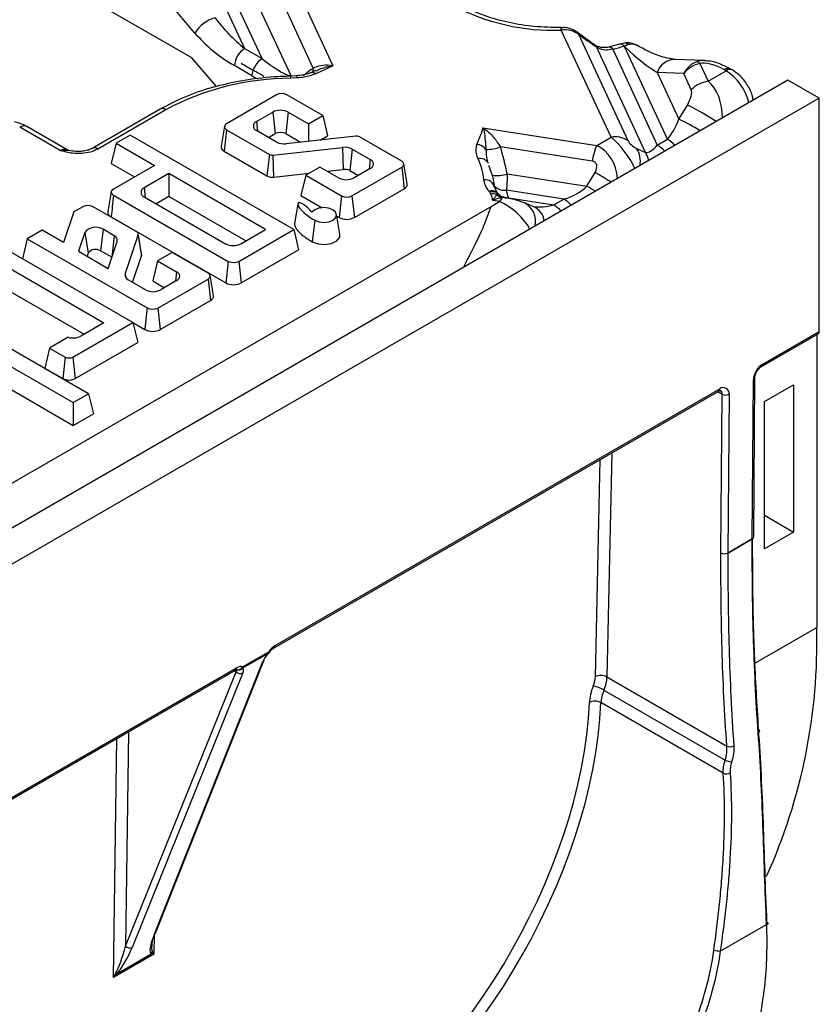
# Model space of a CAD drawing. Units: millimetres. Extents: x -28 to 664, y -32 to 370.
# Drawn here: x 358 to 367, y 137 to 149 of the extents above; entities that cross this region are included whole.
import ezdxf

# ---------------------------------------------------------------- set-up
doc = ezdxf.new("R2010")
doc.units = ezdxf.units.MM

msp = doc.modelspace()

# ---------------------------------------------------------------- linework, layer by layer
at = {"color": 7, "linetype": 'Continuous', "lineweight": 25}
for p, q in [((359.8909, 149.5099), (360.4601, 148.2836)), ((360.9136, 149.4175), (361.5375, 148.0734)), ((357.8449, 149.3132), (359.8159, 148.1754)), ((360.3915, 149.314), (361.0263, 147.9465)), ((361.2977, 148.045), (360.7087, 149.3141)), ((360.6743, 148.16), (360.1866, 149.2106)), ((359.856, 148.4725), (359.5328, 148.8518)), ((364.925, 147.2023), (364.3188, 148.5085)), ((364.5121, 148.4809), (364.5181, 148.4755)), ((364.5278, 148.4595), (365.1299, 147.1623)), ((365.3449, 147.0162), (364.748, 148.3023)), ((365.03, 148.3372), (364.9045, 148.3023)), ((365.0876, 148.349), (365.022, 148.3346)), ((365.1369, 148.3311), (365.082, 148.3127)), ((365.0878, 148.3094), (365.082, 148.3127)), ((365.6128, 147.1782), (365.0878, 148.3094)), ((360.1192, 147.8195), (359.8159, 148.1754)), ((360.4601, 148.2836), (360.6743, 148.16)), ((364.9469, 148.2752), (365.4892, 147.1068)), ((360.55, 147.952), (360.3358, 148.0757)), ((366.0651, 148.1364), (365.7047, 148.151)), ((366.0071, 148.1019), (366.1077, 147.8851)), ((361.0883, 147.9512), (361.0075, 147.946)), ((361.326, 148.0147), (361.2746, 147.9908)), ((365.4877, 147.9928), (365.7516, 147.4242)), ((365.8109, 147.9797), (365.4877, 147.9928)), ((365.9028, 147.7817), (365.8109, 147.9797)), ((366.1077, 147.8851), (366.3272, 148.0118)), ((366.3272, 148.0118), (366.3059, 148.0242)), ((366.4072, 148.0197), (366.3859, 148.0321)), ((367.0805, 147.8984), (350.2514, 138.1832)), ((361.101, 147.9248), (361.0238, 147.9206)), ((367.4623, 147.678), (367.0805, 147.8984)), ((360.8488, 147.7181), (360.2421, 147.3679)), ((361.4127, 147.4659), (360.9759, 147.7181)), ((367.4623, 147.678), (296.7517, 106.8576)), ((365.7516, 147.4242), (365.8553, 147.5953)), ((367.4623, 144.8365), (367.4623, 147.678)), ((359.4323, 147.545), (358.6018, 147.0656)), ((359.5023, 147.5381), (358.6718, 147.0586)), ((360.605, 147.3941), (360.8034, 147.5086)), ((360.8034, 147.5086), (360.8332, 147.2465)), ((360.9913, 147.5086), (360.9615, 147.2465)), ((360.9913, 147.5086), (361.239, 147.3656)), ((361.239, 147.3656), (361.4127, 147.4659)), ((361.4127, 147.4659), (361.4724, 147.221)), ((360.2162, 147.3364), (360.1743, 147.0938)), ((361.239, 147.3656), (361.239, 147.1525)), ((358.2137, 147.039), (357.7208, 147.3235)), ((358.2978, 147.0499), (357.8088, 147.3322)), ((359.0669, 147.2273), (358.8961, 147.1286)), ((361.059, 146.0773), (359.0669, 147.2273)), ((360.2421, 147.2945), (360.2123, 147.0324)), ((360.2421, 147.2945), (360.7634, 146.9936)), ((360.8502, 147.1441), (360.605, 147.2856)), ((360.753, 147.2002), (360.8332, 147.2465)), ((360.9615, 147.2465), (361.1425, 147.142)), ((361.8162, 147.2157), (360.9689, 147.123)), ((361.3807, 147.168), (361.4724, 147.221)), ((363.3647, 147.3162), (364.7508, 147.1018)), ((358.8961, 147.1286), (358.8364, 146.8837)), ((358.8961, 147.1286), (359.3619, 146.8597)), ((362.3751, 146.9104), (361.8596, 147.208)), ((364.7508, 147.1018), (364.925, 147.2023)), ((365.4892, 147.1068), (365.6128, 147.1782)), ((360.2123, 147.0324), (360.7336, 146.7315)), ((360.7634, 146.9936), (360.7336, 146.7315)), ((360.8067, 146.9859), (361.6541, 147.0786)), ((360.8067, 146.9859), (360.8146, 146.717)), ((361.6541, 147.0786), (361.6619, 146.8098)), ((361.7728, 147.0575), (361.743, 146.7953)), ((361.7728, 147.0575), (361.9923, 146.9308)), ((364.6959, 146.9117), (363.5772, 147.0848)), ((365.2371, 147.0653), (365.3449, 147.0162)), ((358.8364, 146.8837), (359.1196, 146.7202)), ((359.3619, 146.8597), (358.862, 146.5718)), ((362.4429, 146.6363), (362.401, 146.8788)), ((359.5365, 146.7589), (359.2364, 146.5857)), ((360.7162, 146.0779), (359.5365, 146.7589)), ((359.5365, 146.7589), (359.5365, 146.4795)), ((360.8146, 146.717), (361.2508, 146.7648)), ((361.2053, 146.7385), (361.1457, 146.4935)), ((361.379, 146.8388), (361.2053, 146.7385)), ((361.2053, 146.7385), (361.6414, 146.4868)), ((361.606, 146.7077), (361.379, 146.8388)), ((361.4664, 146.7884), (361.6619, 146.8098)), ((361.743, 146.7953), (361.8443, 146.7368)), ((361.7684, 146.4868), (362.3751, 146.837)), ((361.9923, 146.8223), (361.7939, 146.7077)), ((362.3751, 146.837), (362.4049, 146.5748)), ((363.6607, 146.7547), (364.6317, 146.6045)), ((364.6317, 146.6045), (364.7299, 146.7725)), ((358.8361, 146.5402), (358.7941, 146.2977)), ((358.8646, 146.4969), (360.2618, 145.6904)), ((361.7982, 146.2246), (362.4049, 146.5748)), ((363.4493, 146.5327), (363.4382, 146.5447)), ((363.4627, 146.5101), (363.4493, 146.5327)), ((363.5085, 146.5852), (363.5333, 146.5299)), ((363.5428, 146.5201), (363.5323, 146.531)), ((364.3505, 146.4495), (363.6502, 146.5578)), ((359.2364, 146.4772), (360.2281, 145.9047)), ((359.5365, 146.4795), (359.3844, 146.3917)), ((360.4742, 145.9382), (359.5365, 146.4795)), ((361.1457, 146.4935), (361.405, 146.3438)), ((361.6414, 146.4868), (361.6116, 146.2246)), ((361.7684, 146.4868), (361.7982, 146.2246)), ((363.4651, 146.3595), (363.5681, 146.419)), ((363.5681, 146.419), (363.4849, 146.4319)), ((363.6751, 146.4634), (364.2268, 146.3781)), ((363.9827, 146.3563), (363.8694, 146.4022)), ((364.2268, 146.3781), (364.3505, 146.4495)), ((345.2589, 135.8493), (363.4651, 146.3595)), ((358.3789, 146.2923), (358.2561, 145.9185)), ((358.4894, 146.3559), (358.3789, 146.2923)), ((359.1378, 146.0548), (358.6164, 146.3559)), ((361.623, 146.0211), (361.581, 146.2636)), ((358.8353, 146.2344), (360.232, 145.4282)), ((361.3158, 146.1911), (361.286, 145.9289)), ((361.5851, 146.2398), (361.6116, 146.2246)), ((357.9938, 146.07), (357.8133, 145.966)), ((358.2561, 145.9185), (357.9938, 146.07)), ((358.5131, 146.0409), (358.4383, 145.8133)), ((358.5131, 146.0409), (358.5545, 145.7914)), ((358.736, 146.0805), (358.7062, 145.8184)), ((358.8724, 146.0018), (358.736, 146.0805)), ((359.2056, 145.7808), (359.1637, 146.0233)), ((360.3888, 145.6904), (361.059, 146.0773)), ((360.416, 145.9047), (360.7162, 146.0779)), ((361.059, 146.0773), (361.1187, 145.8323)), ((357.8133, 145.966), (357.7539, 145.7222)), ((357.8133, 145.966), (359.2749, 145.1222)), ((358.8005, 145.6043), (358.9088, 145.9337)), ((358.8724, 146.0018), (358.8426, 145.7396)), ((359.0062, 145.5326), (359.1625, 146.0085)), ((359.1625, 146.0085), (359.204, 145.759)), ((359.0989, 144.9457), (357.5729, 145.8267)), ((358.4383, 145.8133), (358.8005, 145.6043)), ((358.5545, 145.7914), (358.5421, 145.7535)), ((358.8426, 145.7396), (358.7062, 145.8184)), ((359.5803, 145.7994), (359.4017, 145.6963)), ((360.0155, 145.5482), (359.5803, 145.7994)), ((360.4186, 145.4282), (361.1187, 145.8323)), ((357.394, 145.7237), (358.7474, 144.9424)), ((358.8446, 145.7384), (358.8426, 145.7396)), ((359.0969, 145.4332), (359.204, 145.759)), ((359.4017, 145.6963), (359.342, 145.4513)), ((359.4017, 145.6963), (359.633, 145.5627)), ((360.2618, 145.6904), (360.232, 145.4282)), ((360.3888, 145.6904), (360.4186, 145.4282)), ((357.3344, 145.4787), (358.5054, 144.8027)), ((359.2528, 145.3432), (359.0425, 145.4646)), ((359.342, 145.4513), (359.4843, 145.3692)), ((359.4033, 145.1214), (360.0155, 145.4748)), ((359.633, 145.455), (359.4393, 145.3432)), ((360.0155, 145.4748), (360.0453, 145.2127)), ((360.0833, 145.2741), (360.0413, 145.5167)), ((358.5588, 144.0765), (356.5497, 145.2363)), ((359.4331, 144.8593), (360.0453, 145.2127)), ((359.4033, 145.1214), (359.4331, 144.8593)), ((358.3684, 144.524), (359.0989, 144.9457)), ((358.7474, 144.9424), (358.4649, 144.7793)), ((359.0989, 144.9457), (359.1586, 144.7008)), ((359.0993, 144.9442), (359.2448, 144.8602)), ((366.7726, 144.4383), (367.4623, 144.8365)), ((358.3116, 144.7649), (358.0854, 144.6343)), ((358.3982, 144.2618), (359.1586, 144.7008)), ((366.7602, 144.4108), (367.4499, 144.809)), ((367.431, 144.7981), (367.431, 141.2285)), ((357.3109, 144.5832), (358.3737, 143.9697)), ((358.0854, 144.6343), (358.0257, 144.3893)), ((358.0854, 144.6343), (358.2765, 144.524)), ((358.2765, 144.524), (358.2467, 144.2618)), ((358.3684, 144.524), (358.3982, 144.2618)), ((358.0257, 144.3893), (358.2467, 144.2618)), ((357.2998, 144.3103), (358.3737, 143.6903)), ((366.6459, 142.3076), (366.6595, 144.2434)), ((366.6635, 142.3315), (366.677, 144.2675)), ((360.8195, 140.9813), (366.2369, 144.1087)), ((360.8319, 141.0088), (366.2493, 144.1362)), ((366.7946, 143.9808), (367.1482, 144.1849)), ((367.1482, 144.1849), (367.1482, 142.3916)), ((358.3737, 143.9697), (358.5588, 144.0765)), ((358.5588, 144.0765), (358.6184, 143.8316)), ((366.2641, 142.1365), (366.2776, 144.0702)), ((366.3625, 144.0698), (366.349, 142.1361)), ((366.7946, 142.1875), (366.7946, 143.9808)), ((358.3737, 143.9697), (358.3737, 143.6903)), ((358.3737, 143.6903), (358.6184, 143.8316)), ((366.7946, 142.5957), (367.1482, 142.3916)), ((366.6459, 142.3074), (366.3489, 142.1359)), ((366.349, 142.1361), (366.6459, 142.3076)), ((366.6459, 142.3075), (366.6459, 142.3076)), ((366.6459, 142.3074), (366.6459, 142.3075)), ((367.1482, 142.3916), (366.7946, 142.1875)), ((360.7543, 140.9172), (360.4334, 140.7317)), ((360.4361, 140.7474), (360.757, 140.9329)), ((356.8721, 138.7229), (360.361, 140.7369)), ((359.3577, 137.4842), (360.6844, 140.8157)), ((359.3737, 137.5021), (360.7005, 140.8337)), ((356.8597, 138.6954), (360.3486, 140.7095)), ((359.0084, 137.345), (360.3576, 140.6897)), ((360.4394, 140.6742), (359.0902, 137.3295)), ((364.8753, 140.6259), (366.3361, 139.7826)), ((364.8393, 140.4658), (366.316, 139.6134)), ((366.292, 139.4527), (364.8023, 140.3127)), ((366.821, 137.6322), (366.8188, 137.5638)), ((366.2558, 137.2851), (366.8203, 137.611)), ((359.3558, 137.249), (358.862, 136.9636)), ((358.9045, 137.0103), (359.3223, 137.2518))]:
    msp.add_line(p, q, dxfattribs=at)
at = {"color": 8, "linetype": 'Continuous', "lineweight": 25}
for p, q in [((360.605, 147.3941), (360.6182, 147.278)), ((361.9923, 146.9308), (361.9791, 146.8147)), ((359.2364, 146.5857), (359.2496, 146.4696)), ((363.6295, 146.4662), (363.6017, 146.4673)), ((359.633, 145.5627), (359.6199, 145.4474)), ((359.0062, 145.5326), (359.0132, 145.4903)), ((366.2776, 144.0702), (366.2239, 144.1012)), ((364.7339, 140.628), (364.7928, 143.275)), ((364.9361, 143.3578), (364.8753, 140.6259)), ((366.6754, 140.7923), (367.431, 141.2285)), ((360.3576, 140.6897), (360.3357, 140.7021)), ((359.0468, 139.958), (359.0084, 137.345)), ((358.862, 136.9636), (358.9048, 139.876)), ((359.3592, 137.4851), (359.3558, 137.249))]:
    msp.add_line(p, q, dxfattribs=at)
at = {"color": 8, "linetype": 'Continuous', "lineweight": 25, "flags": 128}
for points in [[(364.5181, 148.4755), (364.5199, 148.4735), (364.5278, 148.4595)], [(364.9044, 148.3023), (364.9094, 148.3028), (364.9211, 148.2996), (364.9337, 148.2902), (364.9469, 148.2752)], [(361.0883, 147.9499), (361.0904, 147.9494), (361.0938, 147.9452), (361.0973, 147.9369), (361.101, 147.9248)], [(363.632, 146.4649), (363.6421, 146.4637), (363.6751, 146.4634)]]:
    msp.add_lwpolyline(points, dxfattribs=at)
at = {"color": 7, "linetype": 'Continuous', "lineweight": 25, "flags": 128}
for points in [[(364.7283, 148.3265), (364.7373, 148.3185), (364.748, 148.3023)], [(358.862, 146.5718), (358.8506, 146.5637), (358.8422, 146.5545), (358.8371, 146.5445), (358.8356, 146.5341), (358.8378, 146.5237), (358.8435, 146.5138), (358.8526, 146.5048), (358.8646, 146.4969)], [(361.1113, 146.3928), (361.0903, 146.2712), (361.0692, 146.1497)], [(361.3158, 146.1911), (361.3664, 146.1715), (361.4261, 146.1647), (361.4858, 146.1716), (361.5364, 146.1912), (361.5701, 146.2205), (361.5818, 146.255), (361.5697, 146.2894), (361.5357, 146.3186), (361.4849, 146.338), (361.4251, 146.3446), (361.3654, 146.3376), (361.315, 146.3179), (361.2816, 146.2885)], [(361.286, 145.9289), (361.3568, 145.9026), (361.4401, 145.8957), (361.5209, 145.9094), (361.5845, 145.9412), (361.6194, 145.9854), (361.623, 146.0211)], [(359.2749, 145.1222), (359.2592, 144.9858), (359.2448, 144.8602)], [(360.7582, 140.9161), (360.7581, 140.916), (360.7568, 140.9161), (360.7543, 140.9172)], [(366.7186, 139.9461), (366.7261, 139.9512), (366.7317, 139.9568), (366.7351, 139.9628), (366.7363, 139.9689), (366.7352, 139.9749), (366.7318, 139.9805), (366.7263, 139.9856), (366.7188, 139.9899)], [(366.8203, 137.611), (366.8284, 137.6136), (366.8345, 137.6164), (366.8383, 137.6194), (366.8397, 137.6224), (366.8385, 137.6253), (366.8349, 137.628), (366.829, 137.6303), (366.821, 137.6322)]]:
    msp.add_lwpolyline(points, dxfattribs=at)
at = {"color": 7, "linetype": 'Continuous', "lineweight": 25}
for centre, radius, start, end in [((364.2154, 151.083), 2.5766, 242.06416, 272.29909), ((360.208, 148.2601), 0.4111, 105.1621, 148.89801), ((364.3526, 150.6756), 2.4729, 283.90521, 287.15502), ((365.2067, 148.1068), 0.2349, 107.2735, 120.39658), ((360.6074, 148.0545), 0.2724, 122.73408, 175.53351), ((360.8216, 147.9308), 0.2724, 122.73408, 175.53351), ((365.9526, 148.0565), 0.0709, 39.84941, 73.15631), ((361.0278, 144.6874), 3.2331, 90.07015, 118.15228), ((366.1655, 147.5159), 0.3737, 98.89909, 134.6736), ((360.9123, 147.5955), 0.1381, 62.60967, 117.39033), ((360.8973, 147.3273), 0.2042, 62.60967, 117.39033), ((360.256, 147.3312), 0.0392, 110.78342, 249.21658), ((360.6256, 147.3399), 0.058, 110.78342, 249.21658), ((360.8973, 147.1227), 0.1394, 62.60967, 117.39033), ((361.8256, 147.1428), 0.0735, 62.47836, 97.33953), ((360.9432, 147.3226), 0.2012, 242.47836, 277.33953), ((363.2745, 146.958), 0.1589, 37.32346, 84.00388), ((365.5453, 146.7693), 0.8613, 157.29114, 170.47954), ((364.9767, 146.9227), 0.2844, 57.40482, 100.47491), ((360.2367, 147.0899), 0.0625, 176.43936, 247.03303), ((360.7973, 147.0588), 0.0735, 242.47836, 277.33953), ((361.6798, 146.879), 0.2012, 62.47836, 97.33953), ((363.4085, 147.5361), 0.4818, 269.09061, 290.50041), ((361.9718, 146.8765), 0.058, 290.78342, 69.21658), ((362.3612, 146.8737), 0.0392, 290.78342, 69.21658), ((362.5635, 146.604), 0.8153, 5.67937, 24.39746), ((362.6494, 146.4998), 0.8633, 5.67937, 24.39746), ((361.6795, 146.6735), 0.1374, 62.47836, 97.33953), ((360.797, 146.8533), 0.1374, 242.47836, 277.33953), ((361.7, 146.8891), 0.2042, 242.60967, 297.39033), ((362.3821, 146.6314), 0.061, 291.93827, 4.58935), ((363.3896, 146.565), 0.1206, 9.64611, 97.03436), ((359.2569, 146.5314), 0.058, 110.78342, 249.21658), ((363.4841, 146.4469), 0.0926, 46.25839, 112.05738), ((363.4848, 146.3742), 0.1377, 70.2761, 99.25787), ((363.6354, 146.6182), 0.1546, 227.6762, 257.41456), ((362.7722, 146.2759), 0.9222, 11.73205, 17.79887), ((361.7049, 146.6094), 0.1381, 242.60967, 297.39033), ((363.6792, 146.3775), 0.1186, 130.78872, 159.50522), ((358.5528, 146.2332), 0.1381, 62.61286, 117.34931), ((358.8583, 146.2945), 0.0643, 177.13781, 249.04116), ((361.7049, 146.4047), 0.2029, 242.60967, 297.39033), ((358.6463, 145.9382), 0.1682, 57.78747, 142.38994), ((359.1228, 146.017), 0.0407, 347.88298, 68.31137), ((358.8504, 145.9463), 0.0597, 347.88298, 68.31137), ((360.3221, 146.086), 0.2042, 242.60967, 297.39033), ((358.6452, 145.7215), 0.1144, 57.78747, 142.38994), ((359.1616, 145.7732), 0.0447, 341.4909, 9.79271), ((360.3253, 145.813), 0.1381, 242.60967, 297.39033), ((359.6126, 145.5088), 0.0576, 290.78342, 69.21658), ((360.0016, 145.5115), 0.0392, 290.78342, 69.21658), ((359.0646, 145.5201), 0.0597, 167.88298, 248.31137), ((360.3253, 145.6083), 0.2029, 242.60967, 297.39033), ((359.346, 145.5232), 0.2028, 242.60967, 297.39033), ((360.0225, 145.2692), 0.061, 291.93827, 4.58935), ((359.3399, 145.2436), 0.1376, 241.8365, 297.46163), ((359.3399, 145.0388), 0.2023, 241.97236, 297.44752), ((367.4338, 144.8328), 0.0288, 304.05635, 7.25583), ((358.3702, 144.9645), 0.208, 253.65823, 297.084), ((358.3224, 144.6126), 0.0999, 242.60967, 297.39033), ((366.9053, 144.2309), 0.2462, 122.6277, 177.10425), ((358.3224, 144.408), 0.1647, 242.60967, 297.39033), ((366.2935, 144.0819), 0.07, 350.09544, 129.08974), ((366.3204, 144.1526), 0.0929, 242.55086, 296.91195), ((366.3069, 142.219), 0.0929, 242.55086, 296.91195), ((366.3067, 142.2191), 0.0933, 242.84093, 296.94623), ((360.5051, 141.0465), 6.9283, 335.72586, 1.50494), ((360.7148, 140.9321), 0.0422, 339.34151, 1.05606), ((360.7146, 140.9573), 0.06, 316.56092, 327.94432), ((360.3939, 140.7466), 0.0422, 339.34151, 1.05606), ((360.6668, 140.8475), 0.0364, 298.95627, 337.60161), ((360.4093, 140.7395), 0.0718, 223.8995, 294.73128), ((360.3937, 140.7719), 0.06, 245.87707, 248.843), ((364.8026, 140.4919), 0.1525, 61.52403, 116.78908), ((364.6384, 140.1312), 0.3903, 59.01628, 79.71956), ((364.7278, 140.1762), 0.1555, 61.35051, 115.46671), ((366.3737, 139.8772), 0.1017, 248.3153, 297.55389), ((366.4532, 139.9283), 0.3435, 246.44288, 260.15147), ((366.3296, 139.552), 0.1062, 249.27386, 296.25898), ((359.3401, 137.516), 0.0364, 298.95627, 337.60161), ((359.0602, 137.3948), 0.0718, 223.8995, 294.73128), ((359.2759, 137.2957), 0.0639, 316.55701, 342.32483), ((366.3142, 137.9985), 0.7157, 259.03173, 265.32195), ((358.9333, 137.0766), 0.0723, 233.65012, 246.48329)]:
    msp.add_arc(centre, radius, start, end, dxfattribs=at)
at = {"color": 8, "linetype": 'Continuous', "lineweight": 25}
for centre, radius, start, end in [((364.2169, 148.5137), 0.1019, 357.09607, 15.40854), ((365.0366, 148.2837), 0.0539, 32.60809, 97.09298), ((365.0921, 148.2862), 0.0634, 45.02878, 93.86097), ((365.7067, 147.9203), 0.2308, 90.50846, 161.68244), ((360.944, 147.9245), 0.0799, 357.18135, 15.77505), ((361.2887, 147.9375), 0.0537, 43.10649, 105.2315), ((361.2379, 148.0298), 0.0617, 314.69463, 14.29808), ((366.3526, 147.9601), 0.0793, 65.25383, 126.1037), ((366.374, 147.9478), 0.0793, 65.221, 126.10666), ((364.6816, 145.168), 2.6962, 55.60667, 64.19528), ((359.4614, 147.482), 0.0694, 53.89164, 114.7979), ((357.7722, 147.253), 0.0872, 65.2021, 126.10836), ((364.7156, 145.2514), 2.4071, 57.4605, 64.50758), ((365.2915, 146.7785), 0.3832, 41.36556, 58.95523), ((365.4152, 146.8499), 0.3832, 41.36556, 58.95523), ((358.6311, 147.0029), 0.069, 53.80063, 115.81802), ((364.9943, 146.9095), 0.2885, 349.70253, 32.67528), ((365.1358, 146.8739), 0.2529, 10.3751, 34.24513), ((363.3305, 146.8304), 0.1131, 32.11274, 102.47104), ((363.5259, 147.2151), 0.4797, 264.42188, 286.32199), ((362.7607, 143.2543), 4.0318, 57.50764, 60.76267), ((363.473, 146.4583), 0.0931, 47.18628, 111.91002), ((363.6248, 146.7201), 0.1642, 223.73928, 278.90274), ((362.4991, 142.8068), 4.3556, 59.11076, 60.68384), ((363.7514, 146.1756), 0.2555, 347.58174, 62.47002), ((364.0292, 146.0497), 0.3832, 41.36556, 58.95523), ((364.1529, 146.1211), 0.3832, 41.36556, 58.95523), ((363.8903, 146.1518), 0.2244, 8.49105, 65.68614), ((366.7425, 144.4353), 0.0303, 306.19927, 5.57656), ((366.6474, 144.2707), 0.0299, 293.92127, 353.46241), ((366.2208, 144.1326), 0.0288, 304.05635, 7.25583), ((366.2299, 144.0767), 0.0482, 352.20743, 56.23276), ((360.8034, 141.0052), 0.0288, 303.98202, 7.26329), ((360.7489, 140.9151), 0.0195, 32.11832, 65.41729), ((360.3325, 140.7333), 0.0288, 304.05635, 7.25583), ((360.3864, 140.7682), 0.0539, 251.39445, 337.26206), ((360.3913, 140.7683), 0.0558, 249.83566, 319.01084)]:
    msp.add_arc(centre, radius, start, end, dxfattribs=at)
at = {"color": 7, "linetype": 'Continuous', "lineweight": 25}
for centre, major_axis, ratio, start_param, end_param in [((360.4471, 148.5564), (0.4846, -0.4769), 0.2853272, 4.2264053, 5.0118035), ((360.3229, 148.4922), (0.64, -0.5039), 0.4149729, 4.2619903, 5.0473885), ((364.2892, 149.2826), (1.7236, -1.4768), 0.2181474, 5.0336464, 5.161855), ((365.1041, 148.5193), (-0.547, 0.5634), 0.2042975, 1.7490733, 2.5344715), ((360.6614, 148.4327), (0.4846, -0.4769), 0.2853272, 5.0118035, 5.7972016), ((366.0158, 147.8382), (0.0899, 0.2899), 0.8076074, 0.5376171, 1.3230153), ((366.0158, 147.8382), (0.2324, 0.1953), 0.8104065, 1.0041078, 1.7895059), ((366.2176, 147.9607), (0.2419, -0.1177), 0.3625915, 1.3776219, 2.7750451), ((361.093, 145.8261), (2.3634, 2.7557), 0.410194, 1.0464586, 1.0937347), ((365.8212, 147.6529), (0.0699, 0.1417), 0.3646632, 4.4791692, 5.9976056), ((365.6034, 147.4434), (0.1497, 0.3518), 0.3783617, 4.0326094, 4.8180076), ((365.2116, 147.1278), (0.0834, -0.0661), 0.3732973, 3.7802024, 5.2986389), ((365.4798, 147.372), (0.1497, 0.3518), 0.3783617, 3.2472113, 4.0326094), ((361.1016, 145.2551), (0.8005, 3.629), 0.6969513, 5.2856721, 5.3866056), ((364.6142, 146.7829), (0.1226, 0.1078), 0.5916791, 5.2240501, 6.7424866), ((364.3154, 146.6999), (0.4052, 0.1444), 0.579778, 4.5934842, 5.3788823), ((366.349, 142.0876), (-0.0593, 0.1043), 0.5820401, 0.7895977, 0.7944941), ((366.3914, 142.1117), (-0.0293, 0.0524), 0.5866588, 0.79385, 0.7987464), ((360.8319, 140.8781), (0.08, 0.1386), 0.5773815, 0.7853551, 1.5086856), ((360.7976, 140.8811), (0.1137, 0.1181), 0.3427737, 1.595054, 2.4429911), ((360.361, 140.6063), (0.08, 0.1386), 0.5773815, 0.0593551, 0.7853549), ((360.2865, 140.649), (0.0818, 0.0682), 0.205013, 5.5711797, 6.4152004), ((360.3262, 140.6088), (0.1141, 0.1186), 0.3405624, 5.5809059, 6.4249266), ((364.5642, 140.5316), (0.1231, 0.2061), 0.56722, 4.9637829, 5.4980317), ((364.6349, 140.4894), (0.1731, 0.2927), 0.5702259, 4.9613656, 5.4956144), ((364.9717, 140.4853), (0.2256, 0.3778), 0.56722, 1.8221902, 2.3340433), ((365.0424, 140.443), (0.1756, 0.2912), 0.5642004, 1.8245571, 2.3364102), ((361.3408, 138.5149), (2.4102, 4.0354), 0.56722, 3.9353382, 5.4756359), ((361.4115, 138.4727), (2.4602, 4.122), 0.5674334, 3.9351687, 5.4754664), ((359.4718, 137.5521), (0.1487, 0.3008), 0.2281655, 1.9096384, 2.7779703), ((359.4321, 137.5923), (0.0871, 0.3231), 0.1748425, 2.1478073, 2.5385589), ((358.9384, 137.3069), (0.0871, 0.3231), 0.1748425, 3.6578227, 4.8774653), ((358.9781, 137.2667), (0.1487, 0.3008), 0.2281655, 3.8141352, 5.0337778), ((359.4265, 137.2068), (0.0971, -0.0966), 0.1788525, 3.7469919, 4.089419), ((359.4265, 137.2068), (0.1322, -0.0371), 0.1926331, 2.1880851, 2.5305121), ((358.9327, 136.9214), (0.0672, 0.173), 0.4387566, 1.1540007, 1.4964277), ((358.9327, 136.9214), (0.1189, 0.1431), 0.4384457, 1.2966741, 1.6391012)]:
    msp.add_ellipse(centre, major_axis=major_axis, ratio=ratio, start_param=start_param, end_param=end_param, dxfattribs=at)
at = {"color": 8, "linetype": 'Continuous', "lineweight": 25}
for centre, major_axis, ratio, start_param, end_param in [((366.2176, 147.83), (0.3168, -0.244), 0.5866841, 2.4493807, 2.7750178), ((360.5371, 148.3685), (0.64, -0.5039), 0.4149729, 5.0473885, 5.1550311), ((366.3361, 147.6903), (-0.2091, 0.3411), 0.5589609, 4.197182, 5.4831065), ((366.0261, 147.5114), (-0.055, 0.4166), 0.5987736, 4.454733, 5.7406575), ((364.6692, 146.728), (-0.1101, 0.3889), 0.8102881, 4.4140608, 5.6999853), ((365.0067, 146.9229), (-0.2322, 0.3276), 0.3248694, 4.181652, 5.4675765), ((358.2006, 146.9028), (0.1005, 0.145), 0.5143071, 0.0405027, 0.8276866), ((363.6497, 146.1395), (0.3085, -0.2788), 0.4571615, 0.9237729, 2.2096974), ((364.1918, 146.6285), (0.4052, 0.1444), 0.579778, 3.9616473, 4.5934842), ((359.4718, 137.5521), (0.1487, 0.3008), 0.2281655, 2.7779703, 3.1292811), ((359.4321, 137.5923), (0.0871, 0.3231), 0.1748425, 2.5385589, 2.9729685)]:
    msp.add_ellipse(centre, major_axis=major_axis, ratio=ratio, start_param=start_param, end_param=end_param, dxfattribs=at)
at = {"color": 7, "linetype": 'Continuous', "lineweight": 25}
for points, knots in [([(364.3152, 148.5408), (364.2603, 148.5406), (364.0994, 148.5402), (363.8346, 148.5659), (363.5378, 148.6288), (363.2874, 148.7143), (363.1543, 148.7847), (363.0963, 148.8154)], [0, 0, 0, 0, 0.12135804, 0.35498748, 0.58830617, 0.82049252, 1, 1, 1, 1]), ([(364.5381, 148.4592), (364.5143, 148.4774), (364.4645, 148.5156), (364.3842, 148.5413), (364.3329, 148.5376), (364.3153, 148.5363)], [0, 0, 0, 0, 0.3739852, 0.7843145, 1, 1, 1, 1]), ([(364.5278, 148.4595), (364.5023, 148.4739), (364.4514, 148.5025), (364.3747, 148.5122), (364.3304, 148.5093), (364.3188, 148.5085)], [0, 0, 0, 0, 0.4263481, 0.8490236, 1, 1, 1, 1]), ([(364.7276, 148.327), (364.7099, 148.3392), (364.6391, 148.3883), (364.5666, 148.4412), (364.5121, 148.4809)], [0, 0, 0, 0, 0.2502733, 1, 1, 1, 1]), ([(364.9353, 148.3117), (364.9179, 148.3065), (364.8703, 148.2919), (364.7953, 148.2943), (364.7374, 148.3152), (364.72, 148.3348), (364.7158, 148.3395)], [0, 0, 0, 0, 0.1880704, 0.5175573, 0.8854977, 1, 1, 1, 1]), ([(364.9469, 148.2752), (364.9167, 148.2693), (364.8567, 148.2575), (364.7886, 148.277), (364.7566, 148.2969), (364.748, 148.3023)], [0, 0, 0, 0, 0.4240199, 0.8449495, 1, 1, 1, 1]), ([(365.2448, 148.3172), (365.2258, 148.3269), (365.1827, 148.3489), (365.1263, 148.3566), (365.0938, 148.3484), (365.0879, 148.3469)], [0, 0, 0, 0, 0.3921476, 0.8896055, 1, 1, 1, 1]), ([(365.7046, 148.151), (365.6419, 148.1612), (365.5007, 148.1842), (365.3317, 148.2742), (365.2378, 148.3242)], [0, 0, 0, 0, 0.4439633, 1, 1, 1, 1]), ([(360.4191, 148.1055), (360.4427, 148.0909), (360.513, 148.0474), (360.618, 147.9941), (360.678, 147.9582), (360.6944, 147.9484)], [0, 0, 0, 0, 0.2686579, 0.7996267, 1, 1, 1, 1]), ([(361.2977, 148.045), (361.328, 148.0584), (361.3896, 148.0857), (361.4762, 148.0853), (361.5252, 148.0758), (361.5375, 148.0734)], [0, 0, 0, 0, 0.4200865, 0.8541457, 1, 1, 1, 1]), ([(361.5375, 148.0734), (361.537, 148.0732), (361.5013, 148.057), (361.4338, 148.0222), (361.3632, 147.9902), (361.3279, 147.9742)], [0, 0, 0, 0, 0.00586782, 0.50333858, 1, 1, 1, 1]), ([(366.3859, 148.0321), (366.3527, 148.0494), (366.278, 148.0883), (366.1691, 148.128), (366.0919, 148.1321), (366.0683, 148.1333)], [0, 0, 0, 0, 0.3566991, 0.8028576, 1, 1, 1, 1]), ([(361.0209, 147.9462), (360.9525, 147.9437), (360.7545, 147.9366), (360.4311, 147.8964), (360.0654, 147.8137), (359.7248, 147.6985), (359.5294, 147.596), (359.4323, 147.545)], [0, 0, 0, 0, 0.1165563, 0.3375415, 0.5589709, 0.7808895, 1, 1, 1, 1]), ([(361.2742, 147.9901), (361.2671, 147.9871), (361.241, 147.976), (361.1772, 147.9601), (361.1196, 147.9545), (361.088, 147.9515)], [0, 0, 0, 0, 0.1443862, 0.5313512, 1, 1, 1, 1]), ([(361.3279, 147.9742), (361.2818, 147.9594), (361.2101, 147.9363), (361.1297, 147.9279), (361.101, 147.9248)], [0, 0, 0, 0, 0.6426237, 1, 1, 1, 1]), ([(366.6574, 147.6542), (366.6549, 147.6694), (366.6447, 147.7315), (366.5922, 147.8402), (366.5054, 147.9529), (366.4365, 147.9998), (366.4072, 148.0197)], [0, 0, 0, 0, 0.1056574, 0.4312481, 0.7580773, 1, 1, 1, 1]), ([(357.8088, 147.3322), (357.7812, 147.3461), (357.7285, 147.3725), (357.6803, 147.3845), (357.6573, 147.3902)], [0, 0, 0, 0, 0.523571, 1, 1, 1, 1]), ([(363.2911, 147.116), (363.3199, 147.1819), (363.3489, 147.2482), (363.3646, 147.3158), (363.3647, 147.3162)], [0, 0, 0, 0, 0.9938709, 1, 1, 1, 1]), ([(363.3647, 147.3162), (363.3674, 147.3144), (363.4136, 147.2836), (363.4914, 147.219), (363.5512, 147.1254), (363.5772, 147.0848)], [0, 0, 0, 0, 0.03335187, 0.57995081, 1, 1, 1, 1]), ([(363.3647, 147.3162), (363.3648, 147.3157), (363.3652, 147.3144), (363.3668, 147.3092), (363.3712, 147.2935), (363.3896, 147.2199), (363.3957, 147.1298), (363.4008, 147.0543)], [0, 0, 0, 0, 0.0064568, 0.0186629, 0.0726368, 0.2225124, 1, 1, 1, 1]), ([(363.3061, 146.9408), (363.2984, 146.9599), (363.2756, 147.0175), (363.2849, 147.0766), (363.2911, 147.116)], [0, 0, 0, 0, 0.3330083, 1, 1, 1, 1]), ([(358.6718, 147.0586), (358.6432, 147.0451), (358.5859, 147.018), (358.4759, 147.0011), (358.3743, 147.0037), (358.2916, 147.018), (358.2433, 147.0306), (358.2187, 147.0375), (358.2141, 147.0388), (358.2137, 147.039)], [0, 0, 0, 0, 0.2231145, 0.4460525, 0.6743794, 0.8337678, 0.9688915, 0.9967744, 1, 1, 1, 1]), ([(358.315, 147.0434), (358.3135, 147.0435), (358.3093, 147.0437), (358.3031, 147.0486), (358.2991, 147.0519)], [0, 0, 0, 0, 0.3369233, 1, 1, 1, 1]), ([(358.6005, 147.0655), (358.5978, 147.0638), (358.5859, 147.056), (358.5454, 147.0411), (358.4812, 147.0289), (358.4015, 147.028), (358.346, 147.035), (358.3179, 147.0423), (358.3166, 147.0426)], [0, 0, 0, 0, 0.0555576, 0.2498867, 0.4669839, 0.7050222, 0.9866546, 1, 1, 1, 1]), ([(363.4323, 146.8855), (363.4275, 146.8923), (363.4204, 146.9025), (363.4209, 146.9086), (363.421, 146.9106)], [0, 0, 0, 0, 0.6769628, 1, 1, 1, 1]), ([(363.6607, 146.7547), (363.6598, 146.7187), (363.6579, 146.6472), (363.6534, 146.5862), (363.6506, 146.5612), (363.6502, 146.5578)], [0, 0, 0, 0, 0.4671872, 0.9286136, 1, 1, 1, 1]), ([(363.4382, 146.5447), (363.4327, 146.551), (363.3952, 146.5944), (363.3842, 146.6431), (363.3749, 146.6847)], [0, 0, 0, 0, 0.1454665, 1, 1, 1, 1]), ([(358.8646, 146.4969), (358.8595, 146.4514), (358.8498, 146.3639), (358.84, 146.2764), (358.8353, 146.2344)], [0, 0, 0, 0, 0.52063, 1, 1, 1, 1]), ([(363.4849, 146.4319), (363.4849, 146.4322), (363.4843, 146.4355), (363.4817, 146.449), (363.4761, 146.475), (363.4675, 146.4976), (363.4627, 146.5101)], [0, 0, 0, 0, 0.0114519, 0.1264099, 0.5141181, 1, 1, 1, 1]), ([(363.5313, 146.5039), (363.5246, 146.4945), (363.5144, 146.4803), (363.4983, 146.4544), (363.4897, 146.4399), (363.4851, 146.4322), (363.4849, 146.4319)], [0, 0, 0, 0, 0.488084, 0.737861, 0.9885943, 1, 1, 1, 1]), ([(363.5482, 146.5138), (363.5453, 146.5143), (363.5408, 146.5151), (363.5339, 146.5069), (363.5313, 146.5039)], [0, 0, 0, 0, 0.6288126, 1, 1, 1, 1]), ([(363.6286, 146.4689), (363.6228, 146.47), (363.6051, 146.4732), (363.5719, 146.4881), (363.5554, 146.5091), (363.55, 146.5159)], [0, 0, 0, 0, 0.2493534, 0.7552833, 1, 1, 1, 1]), ([(361.2816, 146.2885), (361.2645, 146.3075), (361.2303, 146.3458), (361.1802, 146.3862), (361.138, 146.4025), (361.1253, 146.4051), (361.1203, 146.4055), (361.1187, 146.4055), (361.1178, 146.4053), (361.1176, 146.4053), (361.1176, 146.4053), (361.1176, 146.4053), (361.1176, 146.4053), (361.1176, 146.4053), (361.1176, 146.4053), (361.1175, 146.4052), (361.1173, 146.4051), (361.1165, 146.4045), (361.114, 146.4018), (361.11, 146.3928), (361.1126, 146.3658), (361.1514, 146.3054), (361.2274, 146.2441), (361.2952, 146.2034), (361.3158, 146.1911)], [0, 0, 0, 0, 0.1590372, 0.3196264, 0.3579841, 0.3737722, 0.3765898, 0.3794309, 0.3803569, 0.3804174, 0.3804276, 0.3804379, 0.3804413, 0.3804448, 0.3804613, 0.3805277, 0.3807922, 0.3818455, 0.3860805, 0.4030872, 0.4496635, 0.5828705, 0.8730064, 1, 1, 1, 1]), ([(363.6017, 146.4673), (363.5794, 146.4629), (363.5436, 146.456), (363.5014, 146.4392), (363.4854, 146.432), (363.4849, 146.4319)], [0, 0, 0, 0, 0.6185691, 0.9900561, 1, 1, 1, 1]), ([(363.8694, 146.4022), (363.8494, 146.4096), (363.799, 146.4284), (363.7129, 146.4522), (363.6437, 146.465), (363.6139, 146.4705)], [0, 0, 0, 0, 0.2724271, 0.6873861, 1, 1, 1, 1]), ([(361.0699, 146.1497), (361.0695, 146.1472), (361.0674, 146.1354), (361.0838, 146.0865), (361.1538, 146.0109), (361.2418, 145.9563), (361.286, 145.9289)], [0, 0, 0, 0, 0.0285754, 0.1371204, 0.5672357, 1, 1, 1, 1]), ([(366.677, 144.2675), (366.6776, 144.2757), (366.6789, 144.2928), (366.6898, 144.3261), (366.708, 144.36), (366.7311, 144.3888), (366.7495, 144.4043), (366.7582, 144.4096), (366.7602, 144.4108)], [0, 0, 0, 0, 0.1758663, 0.3626359, 0.5620905, 0.7661931, 0.9456347, 1, 1, 1, 1]), ([(366.2369, 144.1087), (366.2424, 144.1114), (366.2537, 144.1169), (366.2589, 144.1158), (366.2581, 144.1162), (366.258, 144.1162)], [0, 0, 0, 0, 0.4471369, 0.9236815, 1, 1, 1, 1]), ([(366.7186, 139.9461), (366.6897, 140.3483), (366.6714, 140.7451), (366.649, 141.5313), (366.6449, 141.9208), (366.6459, 142.3074)], [0, 0, 0, 0, 0.5, 0.5, 1, 1, 1, 1]), ([(366.6461, 142.3074), (366.6464, 142.1363), (366.6472, 141.6708), (366.6637, 140.9019), (366.7004, 140.294), (366.7188, 139.9899)], [0, 0, 0, 0, 0.2251419, 0.6123341, 1, 1, 1, 1]), ([(366.3361, 139.7826), (366.3075, 140.1834), (366.2893, 140.5789), (366.2671, 141.3625), (366.263, 141.7508), (366.2641, 142.1361)], [0, 0, 0, 0, 0.5, 0.5, 1, 1, 1, 1]), ([(366.3489, 142.1359), (366.3479, 141.7513), (366.3519, 141.3638), (366.3741, 140.5817), (366.3922, 140.187), (366.4208, 139.7869)], [0, 0, 0, 0, 0.5, 0.5, 1, 1, 1, 1]), ([(360.7655, 140.9255), (360.7696, 140.9317), (360.7809, 140.9485), (360.8006, 140.9689), (360.8139, 140.9776), (360.8195, 140.9813)], [0, 0, 0, 0, 0.2535158, 0.6841414, 1, 1, 1, 1]), ([(360.3486, 140.7095), (360.3525, 140.7115), (360.3622, 140.7165), (360.3699, 140.7168), (360.3693, 140.7169), (360.3691, 140.717)], [0, 0, 0, 0, 0.30690777, 0.77027041, 1, 1, 1, 1]), ([(366.8203, 137.611), (366.8106, 137.819), (366.8034, 138.023), (366.7898, 138.4242), (366.7835, 138.6215), (366.7623, 139.204), (366.745, 139.5804), (366.7186, 139.9461)], [0, 0, 0, 0, 0.25, 0.25, 0.5, 0.5, 1, 1, 1, 1]), ([(366.7188, 139.9899), (366.7453, 139.6206), (366.7627, 139.2406), (366.7839, 138.6523), (366.7902, 138.4532), (366.8039, 138.0481), (366.8111, 137.8422), (366.821, 137.6322)], [0, 0, 0, 0, 0.5, 0.5, 0.75, 0.75, 1, 1, 1, 1]), ([(366.316, 139.6134), (366.3248, 139.6425), (366.3309, 139.6712), (366.3377, 139.7282), (366.3383, 139.7562), (366.3361, 139.7826)], [0, 0, 0, 0, 0.5, 0.5, 1, 1, 1, 1]), ([(366.4208, 139.7869), (366.423, 139.7562), (366.4218, 139.7236), (366.4129, 139.6572), (366.4053, 139.6237), (366.3945, 139.5898)], [0, 0, 0, 0, 0.5, 0.5, 1, 1, 1, 1]), ([(366.292, 139.4527), (366.2907, 139.478), (366.2922, 139.5047), (366.3003, 139.5587), (366.3068, 139.5859), (366.316, 139.6134)], [0, 0, 0, 0, 0.5, 0.5, 1, 1, 1, 1]), ([(366.3945, 139.5898), (366.3872, 139.5671), (366.3821, 139.5445), (366.376, 139.4999), (366.3752, 139.4777), (366.3765, 139.4568)], [0, 0, 0, 0, 0.5, 0.5, 1, 1, 1, 1]), ([(366.178, 137.2958), (366.2039, 137.4835), (366.2271, 137.6707), (366.256, 137.9509), (366.2647, 138.0444), (366.2798, 138.2289), (366.2862, 138.3202), (366.3123, 138.7721), (366.3142, 139.1193), (366.292, 139.4527)], [0, 0, 0, 0, 0.25, 0.25, 0.375, 0.375, 0.5, 0.5, 1, 1, 1, 1]), ([(366.3765, 139.4568), (366.3985, 139.1216), (366.3961, 138.7726), (366.3688, 138.3183), (366.3621, 138.2265), (366.3465, 138.041), (366.3374, 137.9471), (366.3073, 137.6649), (366.2831, 137.4756), (366.2558, 137.2851)], [0, 0, 0, 0, 0.5, 0.5, 0.625, 0.625, 0.75, 0.75, 1, 1, 1, 1]), ([(366.6534, 136.119), (366.7212, 136.3599), (366.7691, 136.6045), (366.8251, 137.1015), (366.8332, 137.354), (366.8203, 137.611)], [0, 0, 0, 0, 0.5, 0.5, 1, 1, 1, 1]), ([(365.4819, 135.5298), (365.6588, 135.7966), (365.8097, 136.0761), (365.9583, 136.4446), (365.986, 136.5192), (366.0372, 136.6706), (366.0606, 136.7475), (366.1237, 136.9799), (366.156, 137.1368), (366.178, 137.2958)], [0, 0, 0, 0, 0.5, 0.5, 0.625, 0.625, 0.75, 0.75, 1, 1, 1, 1]), ([(366.2558, 137.2851), (366.2336, 137.1231), (366.2009, 136.9631), (366.1372, 136.7261), (366.1134, 136.6476), (366.0617, 136.4932), (366.0337, 136.417), (365.8833, 136.0408), (365.7305, 135.7553), (365.5509, 135.4826)], [0, 0, 0, 0, 0.25, 0.25, 0.375, 0.375, 0.5, 0.5, 1, 1, 1, 1])]:
    msp.add_open_spline(points, degree=3, knots=knots, dxfattribs=at)
at = {"color": 8, "linetype": 'Continuous', "lineweight": 25}
for points, knots in [([(365.2442, 148.317), (365.2309, 148.3242), (365.2007, 148.3405), (365.1598, 148.3344), (365.1369, 148.3311)], [0, 0, 0, 0, 0.4401328, 1, 1, 1, 1]), ([(361.3282, 148.01), (361.348, 148.02), (361.3905, 148.0415), (361.4576, 148.0599), (361.5071, 148.0694), (361.5328, 148.0728), (361.5369, 148.0733), (361.5375, 148.0734)], [0, 0, 0, 0, 0.3013503, 0.6439897, 0.943717, 0.9917359, 1, 1, 1, 1]), ([(358.2137, 147.039), (358.2141, 147.0391), (358.2215, 147.0412), (358.2566, 147.0497), (358.29, 147.0454), (358.3165, 147.042)], [0, 0, 0, 0, 0.0113116, 0.2135828, 1, 1, 1, 1]), ([(363.4008, 147.0543), (363.4026, 147.0105), (363.4046, 146.9622), (363.4188, 146.9145), (363.4201, 146.9102)], [0, 0, 0, 0, 0.90921643, 1, 1, 1, 1]), ([(363.1324, 145.6193), (363.1373, 145.6314), (363.1525, 145.6694), (363.2386, 145.834), (363.3684, 146.0883), (363.4344, 146.2735), (363.4651, 146.3595)], [0, 0, 0, 0, 0.0395097, 0.1239407, 0.5933534, 1, 1, 1, 1]), ([(366.6459, 142.3075), (366.6502, 142.3105), (366.6586, 142.3164), (366.6638, 142.3252), (366.663, 142.3303), (366.6628, 142.3315)], [0, 0, 0, 0, 0.4319003, 0.8638006, 1, 1, 1, 1])]:
    msp.add_open_spline(points, degree=3, knots=knots, dxfattribs=at)

doc.saveas('drawing.dxf')
